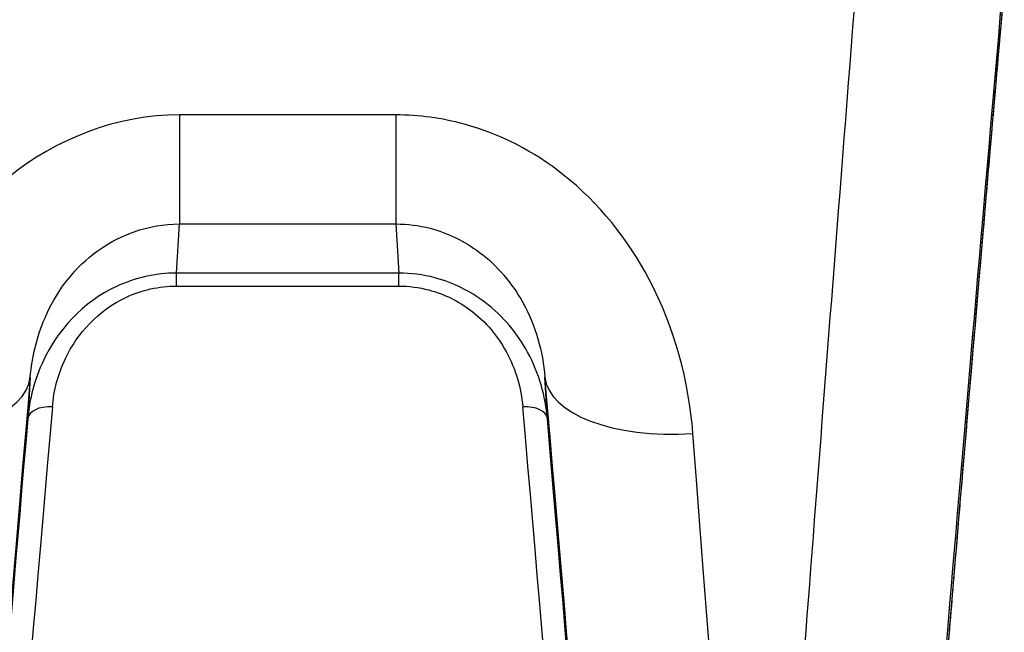
# Model space of a CAD drawing. Units: millimetres. Extents: x -10342 to -2727, y 1770 to 6271.
# Drawn here: x -8599 to -8579, y 4116 to 4129 of the extents above; entities that cross this region are included whole.
import ezdxf

# ---------------------------------------------------------------- set-up
doc = ezdxf.new("R2010")
doc.units = ezdxf.units.MM
doc.layers.add('SW_Toestellen', color=2, linetype='Continuous')

msp = doc.modelspace()

# ---------------------------------------------------------------- linework, layer by layer
at = {"layer": 'SW_Toestellen'}
for p, q in [((-8591.178, 4126.882), (-8595.548, 4126.882)), ((-8595.548, 4126.882), (-8595.548, 4124.678)), ((-8591.178, 4126.882), (-8591.178, 4124.678)), ((-8595.608, 4123.686), (-8595.548, 4124.678)), ((-8595.548, 4124.678), (-8591.178, 4124.678)), ((-8591.178, 4124.678), (-8591.117, 4123.686)), ((-8595.608, 4123.423), (-8595.608, 4123.686)), ((-8591.117, 4123.686), (-8595.608, 4123.686)), ((-8591.117, 4123.423), (-8591.117, 4123.686)), ((-8595.608, 4123.423), (-8591.117, 4123.423)), ((-8598.56, 4121.583), (-8598.611, 4120.741)), ((-8588.115, 4120.741), (-8588.166, 4121.583))]:
    msp.add_line(p, q, dxfattribs=at)
for centre, major_axis, ratio, start_param, end_param in [((-8581.374, 4134.81), (-2.427, -30.766), 0.003015, 4.67419, 6.283423), ((-8578.386, 4134.549), (-2.427, -27.766), 0.003336, 4.882293, 7.005799), ((-8578.367, 4134.673), (-1.897, -21.7), 0.003336, 4.956031, 6.546012), ((-8601.548, 4121.844), (2.989, -0.256), 0.465615, 4.752247, 6.279401), ((-8597.344, 4134.549), (-2.427, -27.766), 0.003336, 5.198517, 6.788114), ((-8589.382, 4134.549), (2.427, -27.766), 0.003336, 5.778257, 7.367853), ((-8585.177, 4121.844), (-2.989, -0.256), 0.465615, 0.003784, 1.530938), ((-8598.113, 4120.698), (-0.498, 0.042), 0.566157, 4.760535, 6.279122), ((-8588.613, 4120.698), (0.498, 0.042), 0.566157, 0.004063, 1.52265), ((-8596.819, 4134.716), (-2.159, -24.2), 0.003404, 5.316214, 6.283489), ((-8589.907, 4134.716), (2.159, -24.2), 0.003404, 6.282882, 7.250157), ((-8597.317, 4134.76), (-2.159, -24.7), 0.003336, 5.316202, 6.818881), ((-8589.409, 4134.76), (2.159, -24.7), 0.003336, 6.206419, 7.250169), ((-8586.393, 4134.81), (2.427, -30.766), 0.003015, 6.282947, 7.367907)]:
    msp.add_ellipse(centre, major_axis=major_axis, ratio=ratio, start_param=start_param, end_param=end_param, dxfattribs=at)
for points, knots in [([(-8578.895, 4129.444), (-8578.897, 4129.413), (-8578.9, 4129.381), (-8578.947, 4128.835), (-8578.991, 4128.324), (-8579.079, 4127.315), (-8579.121, 4126.817), (-8579.206, 4125.836), (-8579.247, 4125.353), (-8579.329, 4124.404), (-8579.369, 4123.938), (-8579.446, 4123.028), (-8579.484, 4122.582), (-8579.558, 4121.714), (-8579.594, 4121.291), (-8579.663, 4120.471), (-8579.697, 4120.073), (-8579.762, 4119.304), (-8579.793, 4118.933), (-8579.853, 4118.22), (-8579.881, 4117.878), (-8579.935, 4117.225), (-8579.961, 4116.914), (-8580.01, 4116.325), (-8580.032, 4116.046), (-8580.075, 4115.523), (-8580.095, 4115.279), (-8580.131, 4114.826), (-8580.148, 4114.617), (-8580.178, 4114.235), (-8580.191, 4114.063), (-8580.215, 4113.756), (-8580.225, 4113.621), (-8580.246, 4113.332), (-8580.254, 4113.202), (-8580.262, 4113.078), (-8580.263, 4113.048), (-8580.263, 4113.033), (-8580.263, 4113.031), (-8580.263, 4113.031)], [-1.28899, -1.28899, -1.28899, -1.28899, -1.284518, -1.284518, -1.211021, -1.211021, -1.137523, -1.137523, -1.064026, -1.064026, -0.990528, -0.990528, -0.917031, -0.917031, -0.843533, -0.843533, -0.770036, -0.770036, -0.696538, -0.696538, -0.62304, -0.62304, -0.549543, -0.549543, -0.476045, -0.476045, -0.402548, -0.402548, -0.32905, -0.32905, -0.255553, -0.255553, -0.182055, -0.182055, -0.071809, -0.071809, -0.016686, -0.016686, -0.004203, -0.004203, -0.004203, -0.004203]), ([(-8595.548, 4126.882), (-8596.791, 4126.882), (-8598.026, 4126.415), (-8599.882, 4124.897), (-8600.554, 4123.93), (-8601.301, 4122.097), (-8601.485, 4121.264), (-8601.548, 4120.444)], [0, 0, 0, 0, 0.3727891, 0.3727891, 0.7039754, 0.7039754, 0.9558298, 0.9558298, 0.9558298, 0.9558298]), ([(-8585.177, 4120.444), (-8585.259, 4121.499), (-8585.542, 4122.578), (-8586.486, 4124.368), (-8587.076, 4125.105), (-8588.391, 4126.145), (-8589.074, 4126.498), (-8590.247, 4126.818), (-8590.712, 4126.882), (-8591.178, 4126.882)], [0, 0, 0, 0, 0.3239132, 0.3239132, 0.5927336, 0.5927336, 0.8161779, 0.8161779, 0.9558306, 0.9558306, 0.9558306, 0.9558306]), ([(-8598.56, 4121.583), (-8598.526, 4121.983), (-8598.432, 4122.387), (-8598.055, 4123.271), (-8597.718, 4123.733), (-8596.788, 4124.457), (-8596.169, 4124.678), (-8595.548, 4124.678)], [-0.9558298, -0.9558298, -0.9558298, -0.9558298, -0.7039754, -0.7039754, -0.3727891, -0.3727891, 0, 0, 0, 0]), ([(-8591.178, 4124.678), (-8590.945, 4124.678), (-8590.712, 4124.648), (-8590.125, 4124.496), (-8589.783, 4124.328), (-8589.124, 4123.833), (-8588.828, 4123.48), (-8588.353, 4122.62), (-8588.209, 4122.098), (-8588.166, 4121.583)], [-0.9558306, -0.9558306, -0.9558306, -0.9558306, -0.8161779, -0.8161779, -0.5927336, -0.5927336, -0.3239132, -0.3239132, 0, 0, 0, 0]), ([(-8595.608, 4123.686), (-8596.029, 4123.686), (-8596.449, 4123.588), (-8597.506, 4123.093), (-8598.009, 4122.525), (-8598.476, 4121.537), (-8598.577, 4121.137), (-8598.611, 4120.741)], [0, 0, 0, 0, 0.1052645, 0.1052645, 0.3005415, 0.3005415, 0.4229933, 0.4229933, 0.4229933, 0.4229933]), ([(-8588.115, 4120.741), (-8588.154, 4121.196), (-8588.281, 4121.657), (-8588.719, 4122.461), (-8589.006, 4122.812), (-8589.668, 4123.315), (-8590.015, 4123.491), (-8590.626, 4123.653), (-8590.872, 4123.686), (-8591.117, 4123.686)], [0, 0, 0, 0, 0.1406716, 0.1406716, 0.2632862, 0.2632862, 0.3615659, 0.3615659, 0.4229907, 0.4229907, 0.4229907, 0.4229907]), ([(-8598.113, 4120.982), (-8598.084, 4121.31), (-8598, 4121.642), (-8597.61, 4122.462), (-8597.19, 4122.932), (-8596.309, 4123.342), (-8595.959, 4123.423), (-8595.608, 4123.423)], [-0.4229933, -0.4229933, -0.4229933, -0.4229933, -0.3005415, -0.3005415, -0.1052645, -0.1052645, 0, 0, 0, 0]), ([(-8591.117, 4123.423), (-8590.913, 4123.423), (-8590.708, 4123.396), (-8590.199, 4123.262), (-8589.909, 4123.116), (-8589.357, 4122.699), (-8589.118, 4122.409), (-8588.752, 4121.741), (-8588.646, 4121.359), (-8588.613, 4120.982)], [-0.4229907, -0.4229907, -0.4229907, -0.4229907, -0.3615659, -0.3615659, -0.2632862, -0.2632862, -0.1406716, -0.1406716, 0, 0, 0, 0])]:
    msp.add_open_spline(points, degree=3, knots=knots, dxfattribs=at)

doc.saveas('drawing.dxf')
